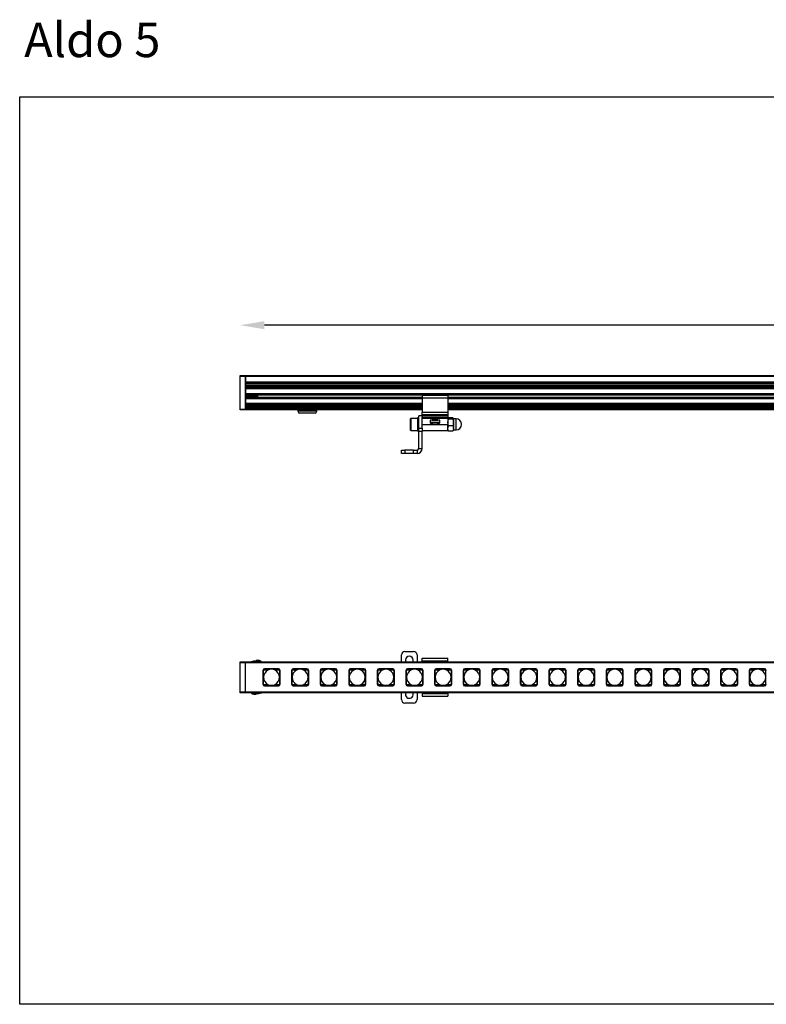
# Model space of a CAD drawing. Extents: x -960 to 2574, y -243 to 3524.
# Drawn here: x -960 to -527, y 2952 to 3524 of the extents above; entities that cross this region are included whole.
import ezdxf

# ---------------------------------------------------------------- set-up
doc = ezdxf.new("R2010")
doc.units = 0
doc.layers.get('0').update_dxf_attribs({"linetype": 'CONTINUOUS'})
doc.layers.get('DEFPOINTS').update_dxf_attribs({"linetype": 'CONTINUOUS'})
doc.layers.add('AM_VIS', color=7, linetype='CONTINUOUS', lineweight=50)
doc.styles.get("Standard").update_dxf_attribs({"font": 'univer.TTF'})
doc.dimstyles.new('chaiyuth1', dxfattribs={"dimscale": 7, "dimtxt": 1.5, "dimasz": 2, "dimexe": 1.25, "dimexo": 0.625, "dimtad": 1, "dimtih": 1, "dimtoh": 1, "dimdec": 0, "dimzin": 0, "dimdsep": 46, "dimlunit": 6, "dimtxsty": 'Standard', "dimcen": 2.5, "dimse1": 1, "dimse2": 1, "dimclrd": 5, "dimclre": 5, "dimclrt": 2, "dimadec": 0, "dimazin": 0, "dimtfac": 1, "dimtdec": 0, "dimtmove": 0, "dimatfit": 3, "dimfxl": 0, "dimtolj": 1, "dimtzin": 0, "dimarcsym": 0})

# ---------------------------------------------------------------- blocks, each defined once
blk = doc.blocks.new('*D216')
at = {"color": 5, "lineweight": -2, "transparency": 16777216}
blk.add_line((185.77, 3346.38), (-818.41, 3346.38), dxfattribs=at)
at = {"color": 5, "transparency": 16777216}
for points in [[(-818.41, 3348.71), (-818.41, 3344.04), (-832.41, 3346.38)], [(185.77, 3348.71), (185.77, 3344.04), (199.77, 3346.38)]]:
    blk.add_solid(points, dxfattribs=at)
at = {"layer": 'DEFPOINTS', "color": 0, "transparency": 16777216}
for p in [(-832.41, 3346.38), (-832.41, 3317.11), (199.77, 3317.11)]:
    blk.add_point(p, dxfattribs=at)
at = {"color": 2, "transparency": 16777216, "insert": (-316.32, 3363.22), "char_height": 10.5, "attachment_point": 2}
blk.add_mtext('\\A1;1,032', dxfattribs=at)

msp = doc.modelspace()

# ---------------------------------------------------------------- linework, layer by layer
at = {"color": 7, "linetype": 'Continuous', "lineweight": 25}
for p, q in [((-832.41, 3317.11), (-829.43, 3317.11)), ((-832.41, 3316.61), (-832.41, 3317.11)), ((-829.43, 3316.61), (-832.41, 3316.61)), ((-832.41, 3297.7), (-832.41, 3316.61)), ((-829.43, 3317.11), (-829.43, 3316.61)), ((-829.43, 3317.11), (196.79, 3317.11)), ((-829.43, 3297.7), (-829.43, 3316.61)), ((196.79, 3316.61), (-829.43, 3316.61)), ((-829.43, 3316.61), (-829.43, 3313.43)), ((-829.43, 3313.43), (196.79, 3313.43)), ((196.79, 3313.13), (-829.43, 3313.13)), ((196.79, 3312.63), (-829.43, 3312.63)), ((-829.43, 3312.63), (-829.43, 3311.59)), ((196.79, 3311.59), (-829.43, 3311.59)), ((196.79, 3311.33), (-829.43, 3311.33)), ((196.79, 3310.82), (-829.43, 3310.82)), ((196.79, 3310.3), (-829.43, 3310.3)), ((196.79, 3309.78), (-829.43, 3309.78)), ((196.79, 3309.52), (-829.43, 3309.52)), ((-829.43, 3309.52), (-829.43, 3306.73)), ((-829.43, 3306.73), (196.79, 3306.73)), ((196.79, 3306.45), (-829.43, 3306.45)), ((-829.43, 3305.93), (196.79, 3305.93)), ((196.79, 3305.91), (-829.43, 3305.91)), ((-829.43, 3304.52), (-726.89, 3304.52)), ((-829.43, 3303.71), (-829.43, 3300.91)), ((-829.33, 3304.52), (-829.33, 3305.91)), ((-829.13, 3304.99), (-829.13, 3305.91)), ((-829.13, 3304.52), (-829.13, 3304.99)), ((-828.94, 3304.52), (-828.94, 3305.91)), ((-828.83, 3304.52), (-828.83, 3305.91)), ((-828.63, 3304.99), (-828.63, 3305.91)), ((-828.63, 3304.52), (-828.63, 3304.99)), ((-828.44, 3304.52), (-828.44, 3305.91)), ((-828.33, 3304.52), (-828.33, 3305.91)), ((-828.14, 3304.99), (-828.14, 3305.91)), ((-828.14, 3304.52), (-828.14, 3304.99)), ((-827.94, 3304.52), (-827.94, 3305.91)), ((-827.83, 3304.52), (-827.83, 3305.91)), ((-827.64, 3304.99), (-827.64, 3305.91)), ((-827.64, 3304.52), (-827.64, 3304.99)), ((-827.44, 3304.52), (-827.44, 3305.91)), ((-827.34, 3304.52), (-827.34, 3305.91)), ((-827.14, 3304.99), (-827.14, 3305.91)), ((-827.14, 3304.52), (-827.14, 3304.99)), ((-826.95, 3304.52), (-826.95, 3305.91)), ((-826.84, 3304.52), (-826.84, 3305.91)), ((-826.64, 3304.99), (-826.64, 3305.91)), ((-826.64, 3304.52), (-826.64, 3304.99)), ((-826.45, 3304.52), (-826.45, 3305.91)), ((-826.34, 3304.52), (-826.34, 3305.91)), ((-826.15, 3304.99), (-826.15, 3305.91)), ((-826.15, 3304.52), (-826.15, 3304.99)), ((-825.95, 3304.52), (-825.95, 3305.91)), ((-825.84, 3304.52), (-825.84, 3305.91)), ((-825.65, 3304.99), (-825.65, 3305.91)), ((-825.65, 3304.52), (-825.65, 3304.99)), ((-825.45, 3304.52), (-825.45, 3305.91)), ((-825.35, 3304.52), (-825.35, 3305.91)), ((-825.15, 3304.99), (-825.15, 3305.91)), ((-825.15, 3304.52), (-825.15, 3304.99)), ((-824.96, 3304.52), (-824.96, 3305.91)), ((-824.85, 3304.52), (-824.85, 3305.91)), ((-824.65, 3304.99), (-824.65, 3305.91)), ((-824.65, 3304.52), (-824.65, 3304.99)), ((-824.46, 3304.52), (-824.46, 3305.91)), ((-824.35, 3304.52), (-824.35, 3305.91)), ((-824.16, 3304.99), (-824.16, 3305.91)), ((-824.16, 3304.52), (-824.16, 3304.99)), ((-823.96, 3304.52), (-823.96, 3305.91)), ((-823.85, 3304.52), (-823.85, 3305.91)), ((-823.66, 3304.99), (-823.66, 3305.91)), ((-823.66, 3304.52), (-823.66, 3304.99)), ((-823.46, 3304.52), (-823.46, 3305.91)), ((-823.36, 3304.52), (-823.36, 3305.91)), ((-823.16, 3304.99), (-823.16, 3305.91)), ((-823.16, 3304.52), (-823.16, 3304.99)), ((-822.96, 3304.52), (-822.96, 3305.91)), ((-822.86, 3304.52), (-822.86, 3305.91)), ((-822.66, 3304.99), (-822.66, 3305.91)), ((-822.66, 3304.52), (-822.66, 3304.99)), ((-822.47, 3304.52), (-822.47, 3305.91)), ((-822.36, 3304.52), (-822.36, 3305.91)), ((-822.16, 3304.99), (-822.16, 3305.91)), ((-822.16, 3304.52), (-822.16, 3305.91)), ((-822.16, 3304.52), (-822.16, 3304.99)), ((-726.89, 3305.91), (-726.89, 3305.83)), ((-726.89, 3305.83), (-711.96, 3305.83)), ((-726.89, 3305.71), (-726.89, 3305.83)), ((-726.89, 3305.71), (-711.96, 3305.71)), ((-726.89, 3305.71), (-726.89, 3304.22)), ((-726.89, 3304.22), (-711.96, 3304.22)), ((-726.89, 3304.22), (-726.89, 3295.83)), ((-711.96, 3305.91), (-711.96, 3305.83)), ((-711.96, 3305.83), (-711.96, 3305.71)), ((-711.96, 3305.71), (-711.96, 3304.22)), ((-711.96, 3304.52), (79.33, 3304.52)), ((-711.96, 3304.22), (-711.96, 3295.83)), ((-832.41, 3297.2), (-832.41, 3297.7)), ((-832.41, 3297.7), (-829.43, 3297.7)), ((-829.43, 3297.2), (-832.41, 3297.2)), ((-829.43, 3297.7), (-829.43, 3297.2)), ((-726.89, 3297.2), (-829.43, 3297.2)), ((-798.99, 3297.2), (-798.99, 3296.41)), ((-788.05, 3296.41), (-788.05, 3297.2)), ((79.33, 3297.2), (-711.96, 3297.2)), ((-795.62, 3295.41), (-798, 3295.41)), ((-789.04, 3295.41), (-795.62, 3295.41)), ((-733.66, 3285.51), (-733.66, 3292.08)), ((-729.68, 3292.28), (-733.46, 3292.28)), ((-728.88, 3292.58), (-729.68, 3292.58)), ((-729.68, 3292.58), (-729.68, 3285.01)), ((-726.89, 3293.77), (-728.88, 3293.77)), ((-728.88, 3286.59), (-728.88, 3293.77)), ((-726.89, 3295.83), (-711.96, 3295.83)), ((-726.89, 3294.44), (-726.89, 3295.83)), ((-711.96, 3294.44), (-726.89, 3294.44)), ((-726.89, 3293.97), (-726.89, 3294.44)), ((-711.96, 3293.97), (-726.89, 3293.97)), ((-726.89, 3293.97), (-726.89, 3293.27)), ((-726.89, 3293.27), (-711.96, 3293.27)), ((-726.89, 3292.78), (-726.89, 3293.27)), ((-711.96, 3292.78), (-726.89, 3292.78)), ((-726.89, 3292.34), (-726.89, 3292.78)), ((-726.89, 3286.59), (-726.89, 3292.28)), ((-722.22, 3291.23), (-722.22, 3289.84)), ((-718.4, 3291.23), (-722.22, 3291.23)), ((-720.64, 3292.73), (-720.92, 3292.53)), ((-720.92, 3292.53), (-720.92, 3292.42)), ((-717.94, 3292.53), (-720.92, 3292.53)), ((-720.92, 3292.42), (-720.64, 3292.23)), ((-717.94, 3292.42), (-720.92, 3292.42)), ((-720.64, 3292.23), (-720.92, 3292.03)), ((-720.92, 3292.03), (-720.92, 3291.33)), ((-717.94, 3292.03), (-720.92, 3292.03)), ((-720.71, 3292.78), (-720.64, 3292.73)), ((-718.22, 3292.73), (-720.64, 3292.73)), ((-718.22, 3292.23), (-720.64, 3292.23)), ((-716.64, 3291.23), (-718.4, 3291.23)), ((-718.22, 3292.73), (-718.14, 3292.78)), ((-717.94, 3292.53), (-718.22, 3292.73)), ((-718.22, 3292.23), (-717.94, 3292.42)), ((-717.94, 3292.03), (-718.22, 3292.23)), ((-717.94, 3292.42), (-717.94, 3292.53)), ((-717.94, 3291.33), (-717.94, 3292.03)), ((-716.64, 3289.84), (-716.64, 3291.23)), ((-711.96, 3295.83), (-711.96, 3294.44)), ((-711.96, 3294.44), (-711.96, 3293.97)), ((-711.96, 3293.97), (-711.96, 3293.27)), ((-711.96, 3293.27), (-711.96, 3292.78)), ((-711.96, 3292.78), (-711.96, 3292.28)), ((-711.92, 3292.36), (-711.96, 3292.28)), ((-711.96, 3292.28), (-711.96, 3288.79)), ((-709.09, 3292.63), (-711.65, 3292.63)), ((-709.09, 3291.77), (-711.65, 3291.77)), ((-708.92, 3291.88), (-709.09, 3292.63)), ((-709.09, 3291.77), (-708.78, 3289.85)), ((-708.78, 3292.28), (-708.83, 3292.36)), ((-708.78, 3289.85), (-708.78, 3292.2)), ((-707.24, 3292.03), (-708.66, 3292.03)), ((-728.88, 3286.59), (-726.89, 3286.59)), ((-728.88, 3284.67), (-728.88, 3286.59)), ((-726.89, 3288.79), (-711.96, 3288.79)), ((-726.89, 3286.59), (-726.89, 3284.67)), ((-720.16, 3288.9), (-720.16, 3288.95)), ((-719.88, 3289.03), (-719.88, 3288.9)), ((-719.7, 3289.02), (-719.7, 3288.9)), ((-718.97, 3288.93), (-718.97, 3288.9)), ((-718.7, 3288.9), (-718.7, 3289.01)), ((-711.65, 3287.94), (-711.96, 3289.85)), ((-711.96, 3286.45), (-711.96, 3288.79)), ((-711.96, 3285.31), (-711.96, 3288.79)), ((-711.65, 3284.96), (-711.96, 3286.45)), ((-711.96, 3285.31), (-711.96, 3286.45)), ((-709.09, 3287.94), (-711.65, 3287.94)), ((-709.09, 3287.94), (-708.78, 3286.45)), ((-708.78, 3286.45), (-708.78, 3289.85)), ((-708.66, 3285.56), (-707.24, 3285.56)), ((-733.46, 3285.31), (-729.68, 3285.31)), ((-729.68, 3285.01), (-728.88, 3285.01)), ((-726.89, 3284.67), (-728.88, 3284.67)), ((-728.88, 3274.86), (-728.88, 3284.67)), ((-726.89, 3285.31), (-711.96, 3285.31)), ((-726.89, 3274.86), (-726.89, 3284.67)), ((-709.09, 3284.96), (-711.65, 3284.96)), ((-708.83, 3285.23), (-708.78, 3285.31)), ((-728.88, 3274.86), (-726.89, 3274.86)), ((-738.84, 3271.87), (-738.84, 3273.86)), ((-738.84, 3273.86), (-736.85, 3273.86)), ((-736.85, 3271.87), (-738.84, 3271.87)), ((-736.85, 3273.86), (-736.85, 3271.87)), ((-731.87, 3273.86), (-736.85, 3273.86)), ((-731.87, 3271.87), (-736.85, 3271.87)), ((-731.87, 3271.87), (-731.87, 3273.86)), ((-731.87, 3273.86), (-729.88, 3273.86)), ((-729.88, 3271.87), (-731.87, 3271.87)), ((-729.88, 3273.86), (-729.88, 3271.87)), ((-738.84, 3151.02), (-738.84, 3155)), ((-736.85, 3156.99), (-731.87, 3156.99)), ((-729.88, 3155), (-729.88, 3151.02)), ((-832.41, 3150.52), (-832.41, 3151.02)), ((-832.41, 3151.02), (-829.43, 3151.02)), ((-829.43, 3150.52), (-832.41, 3150.52)), ((-832.41, 3133.6), (-832.41, 3150.52)), ((-829.43, 3151.02), (-829.43, 3150.52)), ((-829.43, 3151.02), (196.79, 3151.02)), ((-829.43, 3133.6), (-829.43, 3150.52)), ((196.79, 3150.52), (-829.43, 3150.52)), ((-823.25, 3151.57), (-822.96, 3151.85)), ((-823.1, 3151.57), (-823.1, 3151.51)), ((-822.82, 3151.85), (-822.81, 3151.91)), ((-820.74, 3151.62), (-820.75, 3151.57)), ((-820.62, 3151.53), (-820.42, 3151.18)), ((-820.57, 3151.17), (-820.56, 3151.22)), ((-736.6, 3152.01), (-736.6, 3151.02)), ((-732.12, 3151.02), (-732.12, 3152.01)), ((-726.89, 3153.06), (-711.96, 3153.06)), ((-726.89, 3151.56), (-726.89, 3153.06)), ((-726.89, 3151.56), (-711.96, 3151.56)), ((-726.89, 3151.02), (-726.89, 3151.56)), ((-711.96, 3151.56), (-711.96, 3153.06)), ((-711.96, 3151.02), (-711.96, 3151.56)), ((-819.27, 3146.04), (-819.27, 3138.08)), ((-819.07, 3145.69), (-819.07, 3138.43)), ((-816.38, 3146.19), (-818.57, 3146.19)), ((-810.31, 3147.04), (-818.27, 3147.04)), ((-810.01, 3146.19), (-812.2, 3146.19)), ((-809.51, 3138.43), (-809.51, 3145.69)), ((-809.31, 3138.08), (-809.31, 3146.04)), ((-802.67, 3146.04), (-802.67, 3138.08)), ((-802.47, 3145.69), (-802.47, 3138.43)), ((-799.78, 3146.19), (-801.98, 3146.19)), ((-793.72, 3147.04), (-801.68, 3147.04)), ((-793.42, 3146.19), (-795.61, 3146.19)), ((-792.92, 3138.43), (-792.92, 3145.69)), ((-792.72, 3138.08), (-792.72, 3146.04)), ((-786.08, 3146.04), (-786.08, 3138.08)), ((-785.88, 3145.69), (-785.88, 3138.43)), ((-783.19, 3146.19), (-785.38, 3146.19)), ((-777.12, 3147.04), (-785.09, 3147.04)), ((-776.82, 3146.19), (-779.02, 3146.19)), ((-776.33, 3138.43), (-776.33, 3145.69)), ((-776.13, 3138.08), (-776.13, 3146.04)), ((-769.49, 3146.04), (-769.49, 3138.08)), ((-769.29, 3145.69), (-769.29, 3138.43)), ((-766.6, 3146.19), (-768.79, 3146.19)), ((-760.53, 3147.04), (-768.49, 3147.04)), ((-760.23, 3146.19), (-762.42, 3146.19)), ((-759.73, 3138.43), (-759.73, 3145.69)), ((-759.54, 3138.08), (-759.54, 3146.04)), ((-752.9, 3146.04), (-752.9, 3138.08)), ((-752.7, 3145.69), (-752.7, 3138.43)), ((-750.01, 3146.19), (-752.2, 3146.19)), ((-743.94, 3147.04), (-751.9, 3147.04)), ((-743.64, 3146.19), (-745.83, 3146.19)), ((-743.14, 3138.43), (-743.14, 3145.69)), ((-742.94, 3138.08), (-742.94, 3146.04)), ((-736.3, 3146.04), (-736.3, 3138.08)), ((-736.11, 3145.69), (-736.11, 3138.43)), ((-733.42, 3146.19), (-735.61, 3146.19)), ((-727.35, 3147.04), (-735.31, 3147.04)), ((-727.05, 3146.19), (-729.24, 3146.19)), ((-726.55, 3138.43), (-726.55, 3145.69)), ((-726.35, 3138.08), (-726.35, 3146.04)), ((-719.71, 3146.04), (-719.71, 3138.08)), ((-719.51, 3145.69), (-719.51, 3138.43)), ((-716.82, 3146.19), (-719.02, 3146.19)), ((-710.75, 3147.04), (-718.72, 3147.04)), ((-710.46, 3146.19), (-712.65, 3146.19)), ((-709.96, 3138.43), (-709.96, 3145.69)), ((-709.76, 3138.08), (-709.76, 3146.04)), ((-703.12, 3146.04), (-703.12, 3138.08)), ((-702.92, 3145.69), (-702.92, 3138.43)), ((-700.23, 3146.19), (-702.42, 3146.19)), ((-694.16, 3147.04), (-702.12, 3147.04)), ((-693.86, 3146.19), (-696.06, 3146.19)), ((-693.37, 3138.43), (-693.37, 3145.69)), ((-693.17, 3138.08), (-693.17, 3146.04)), ((-686.53, 3146.04), (-686.53, 3138.08)), ((-686.33, 3145.69), (-686.33, 3138.43)), ((-683.64, 3146.19), (-685.83, 3146.19)), ((-677.57, 3147.04), (-685.53, 3147.04)), ((-677.27, 3146.19), (-679.46, 3146.19)), ((-676.77, 3138.43), (-676.77, 3145.69)), ((-676.57, 3138.08), (-676.57, 3146.04)), ((-669.94, 3146.04), (-669.94, 3138.08)), ((-669.74, 3145.69), (-669.74, 3138.43)), ((-667.05, 3146.19), (-669.24, 3146.19)), ((-660.98, 3147.04), (-668.94, 3147.04)), ((-660.68, 3146.19), (-662.87, 3146.19)), ((-660.18, 3138.43), (-660.18, 3145.69)), ((-659.98, 3138.08), (-659.98, 3146.04)), ((-653.34, 3146.04), (-653.34, 3138.08)), ((-653.14, 3145.69), (-653.14, 3138.43)), ((-650.45, 3146.19), (-652.65, 3146.19)), ((-644.39, 3147.04), (-652.35, 3147.04)), ((-644.09, 3146.19), (-646.28, 3146.19)), ((-643.59, 3138.43), (-643.59, 3145.69)), ((-643.39, 3138.08), (-643.39, 3146.04)), ((-636.75, 3146.04), (-636.75, 3138.08)), ((-636.55, 3145.69), (-636.55, 3138.43)), ((-633.86, 3146.19), (-636.05, 3146.19)), ((-627.79, 3147.04), (-635.76, 3147.04)), ((-627.49, 3146.19), (-629.69, 3146.19)), ((-627, 3138.43), (-627, 3145.69)), ((-626.8, 3138.08), (-626.8, 3146.04)), ((-620.16, 3146.04), (-620.16, 3138.08)), ((-619.96, 3145.69), (-619.96, 3138.43)), ((-617.27, 3146.19), (-619.46, 3146.19)), ((-611.2, 3147.04), (-619.16, 3147.04)), ((-610.9, 3146.19), (-613.09, 3146.19)), ((-610.41, 3138.43), (-610.41, 3145.69)), ((-610.21, 3138.08), (-610.21, 3146.04)), ((-603.57, 3146.04), (-603.57, 3138.08)), ((-603.37, 3145.69), (-603.37, 3138.43)), ((-600.68, 3146.19), (-602.87, 3146.19)), ((-594.61, 3147.04), (-602.57, 3147.04)), ((-594.31, 3146.19), (-596.5, 3146.19)), ((-593.81, 3138.43), (-593.81, 3145.69)), ((-593.61, 3138.08), (-593.61, 3146.04)), ((-586.97, 3146.04), (-586.97, 3138.08)), ((-586.78, 3145.69), (-586.78, 3138.43)), ((-584.09, 3146.19), (-586.28, 3146.19)), ((-578.02, 3147.04), (-585.98, 3147.04)), ((-577.72, 3146.19), (-579.91, 3146.19)), ((-577.22, 3138.43), (-577.22, 3145.69)), ((-577.02, 3138.08), (-577.02, 3146.04)), ((-570.38, 3146.04), (-570.38, 3138.08)), ((-570.18, 3145.69), (-570.18, 3138.43)), ((-567.49, 3146.19), (-569.69, 3146.19)), ((-561.42, 3147.04), (-569.39, 3147.04)), ((-561.13, 3146.19), (-563.32, 3146.19)), ((-560.63, 3138.43), (-560.63, 3145.69)), ((-560.43, 3138.08), (-560.43, 3146.04)), ((-553.79, 3146.04), (-553.79, 3138.08)), ((-553.59, 3145.69), (-553.59, 3138.43)), ((-550.9, 3146.19), (-553.09, 3146.19)), ((-544.83, 3147.04), (-552.8, 3147.04)), ((-544.53, 3146.19), (-546.73, 3146.19)), ((-544.04, 3138.43), (-544.04, 3145.69)), ((-543.84, 3138.08), (-543.84, 3146.04)), ((-537.2, 3146.04), (-537.2, 3138.08)), ((-537, 3145.69), (-537, 3138.43)), ((-534.31, 3146.19), (-536.5, 3146.19)), ((-528.24, 3147.04), (-536.2, 3147.04)), ((-527.94, 3146.19), (-530.13, 3146.19)), ((-527.44, 3138.43), (-527.44, 3145.69)), ((-818.57, 3137.93), (-816.38, 3137.93)), ((-818.27, 3137.08), (-810.31, 3137.08)), ((-812.2, 3137.93), (-810.01, 3137.93)), ((-801.98, 3137.93), (-799.78, 3137.93)), ((-801.68, 3137.08), (-793.72, 3137.08)), ((-795.61, 3137.93), (-793.42, 3137.93)), ((-785.38, 3137.93), (-783.19, 3137.93)), ((-785.09, 3137.08), (-777.12, 3137.08)), ((-779.02, 3137.93), (-776.82, 3137.93)), ((-768.79, 3137.93), (-766.6, 3137.93)), ((-768.49, 3137.08), (-760.53, 3137.08)), ((-762.42, 3137.93), (-760.23, 3137.93)), ((-752.2, 3137.93), (-750.01, 3137.93)), ((-751.9, 3137.08), (-743.94, 3137.08)), ((-745.83, 3137.93), (-743.64, 3137.93)), ((-735.61, 3137.93), (-733.42, 3137.93)), ((-735.31, 3137.08), (-727.35, 3137.08)), ((-729.24, 3137.93), (-727.05, 3137.93)), ((-719.02, 3137.93), (-716.82, 3137.93)), ((-718.72, 3137.08), (-710.75, 3137.08)), ((-712.65, 3137.93), (-710.46, 3137.93)), ((-702.42, 3137.93), (-700.23, 3137.93)), ((-702.12, 3137.08), (-694.16, 3137.08)), ((-696.06, 3137.93), (-693.86, 3137.93)), ((-685.83, 3137.93), (-683.64, 3137.93)), ((-685.53, 3137.08), (-677.57, 3137.08)), ((-679.46, 3137.93), (-677.27, 3137.93)), ((-669.24, 3137.93), (-667.05, 3137.93)), ((-668.94, 3137.08), (-660.98, 3137.08)), ((-662.87, 3137.93), (-660.68, 3137.93)), ((-652.65, 3137.93), (-650.45, 3137.93)), ((-652.35, 3137.08), (-644.39, 3137.08)), ((-646.28, 3137.93), (-644.09, 3137.93)), ((-636.05, 3137.93), (-633.86, 3137.93)), ((-635.76, 3137.08), (-627.79, 3137.08)), ((-629.69, 3137.93), (-627.49, 3137.93)), ((-619.46, 3137.93), (-617.27, 3137.93)), ((-619.16, 3137.08), (-611.2, 3137.08)), ((-613.09, 3137.93), (-610.9, 3137.93)), ((-602.87, 3137.93), (-600.68, 3137.93)), ((-602.57, 3137.08), (-594.61, 3137.08)), ((-596.5, 3137.93), (-594.31, 3137.93)), ((-586.28, 3137.93), (-584.09, 3137.93)), ((-585.98, 3137.08), (-578.02, 3137.08)), ((-579.91, 3137.93), (-577.72, 3137.93)), ((-569.69, 3137.93), (-567.49, 3137.93)), ((-569.39, 3137.08), (-561.42, 3137.08)), ((-563.32, 3137.93), (-561.13, 3137.93)), ((-553.09, 3137.93), (-550.9, 3137.93)), ((-552.8, 3137.08), (-544.83, 3137.08)), ((-546.73, 3137.93), (-544.53, 3137.93)), ((-536.5, 3137.93), (-534.31, 3137.93)), ((-536.2, 3137.08), (-528.24, 3137.08)), ((-530.13, 3137.93), (-527.94, 3137.93)), ((-832.41, 3133.6), (-829.43, 3133.6)), ((-832.41, 3133.1), (-832.41, 3133.6)), ((-829.43, 3133.1), (-832.41, 3133.1)), ((-829.43, 3133.6), (-829.43, 3133.1)), ((-829.43, 3133.6), (196.79, 3133.6)), ((196.79, 3133.1), (-829.43, 3133.1)), ((-825.61, 3132.59), (-825.81, 3132.94)), ((-825.65, 3132.95), (-825.67, 3132.89)), ((-825.48, 3132.49), (-825.47, 3132.55)), ((-823.41, 3132.27), (-823.41, 3132.21)), ((-822.98, 3132.55), (-823.27, 3132.27)), ((-823.13, 3132.54), (-823.13, 3132.6)), ((-738.84, 3129.12), (-738.84, 3133.1)), ((-729.88, 3133.1), (-729.88, 3129.12)), ((-726.89, 3133.1), (-726.89, 3132.55)), ((-726.89, 3132.55), (-711.96, 3132.55)), ((-726.89, 3132.55), (-726.89, 3131.06)), ((-711.96, 3133.1), (-711.96, 3132.55)), ((-711.96, 3132.55), (-711.96, 3131.06)), ((-731.87, 3127.13), (-736.85, 3127.13)), ((-726.89, 3131.06), (-711.96, 3131.06))]:
    msp.add_line(p, q, dxfattribs=at)
at = {"color": 8, "linetype": 'Continuous', "lineweight": 25}
for p, q in [((-726.89, 3304.5), (-829.43, 3304.5)), ((-829.43, 3303.99), (-726.89, 3303.99)), ((-726.89, 3303.71), (-829.43, 3303.71)), ((79.33, 3304.5), (-711.96, 3304.5)), ((-711.96, 3303.99), (79.33, 3303.99)), ((79.33, 3303.71), (-711.96, 3303.71)), ((-726.89, 3300.91), (-829.43, 3300.91)), ((-726.89, 3300.65), (-829.43, 3300.65)), ((-726.89, 3300.13), (-829.43, 3300.13)), ((-726.89, 3299.62), (-829.43, 3299.62)), ((-726.89, 3299.1), (-829.43, 3299.1)), ((-726.89, 3298.58), (-829.43, 3298.58)), ((-726.89, 3298.09), (-829.43, 3298.09)), ((79.33, 3300.91), (-711.96, 3300.91)), ((79.33, 3300.65), (-711.96, 3300.65)), ((79.33, 3300.13), (-711.96, 3300.13)), ((79.33, 3299.62), (-711.96, 3299.62)), ((79.33, 3299.1), (-711.96, 3299.1)), ((79.33, 3298.58), (-711.96, 3298.58)), ((79.33, 3298.09), (-711.96, 3298.09)), ((-796.09, 3296.41), (-798.99, 3296.41)), ((-788.05, 3296.41), (-796.09, 3296.41)), ((-733.46, 3292.28), (-733.46, 3285.31)), ((-720.71, 3292.28), (-726.89, 3292.28)), ((-720.92, 3291.33), (-718.88, 3291.33)), ((-718.88, 3291.33), (-717.94, 3291.33)), ((-711.96, 3292.28), (-718.14, 3292.28)), ((-708.66, 3292.03), (-708.66, 3285.56)), ((-707.24, 3291.95), (-707.24, 3292.03)), ((-707.24, 3285.56), (-707.24, 3291.95)), ((-718.4, 3289.84), (-722.22, 3289.84)), ((-718.44, 3289.62), (-722.09, 3289.62)), ((-716.77, 3289.62), (-718.44, 3289.62)), ((-716.64, 3289.84), (-718.4, 3289.84))]:
    msp.add_line(p, q, dxfattribs=at)
at = {"color": 1}
msp.add_lwpolyline([(-960.36, 3478.97), (756.31, 3478.97), (756.31, 2952.28), (-960.36, 2952.28)], close=True, dxfattribs=at)
at = {"color": 7, "linetype": 'Continuous', "lineweight": 25, "flags": 128}
for points in [[(-711.96, 3289.85), (-711.96, 3289.99), (-711.65, 3291.77)], [(-711.96, 3286.45), (-711.96, 3286.56), (-711.65, 3287.94)], [(-708.78, 3289.85), (-708.78, 3289.72), (-709.09, 3287.94)], [(-708.78, 3286.45), (-708.78, 3286.34), (-709.09, 3284.96)], [(-711.65, 3284.96), (-711.78, 3285.06), (-711.96, 3285.39)], [(-823.1, 3151.57), (-823.17, 3151.56), (-823.2, 3151.55), (-823.22, 3151.55), (-823.24, 3151.55), (-823.25, 3151.55), (-823.25, 3151.56), (-823.25, 3151.57)], [(-822.82, 3151.85), (-823.01, 3151.66), (-823.1, 3151.57)], [(-820.56, 3151.22), (-820.62, 3151.34), (-820.75, 3151.57)], [(-820.42, 3151.18), (-820.41, 3151.16), (-820.42, 3151.16), (-820.43, 3151.16), (-820.44, 3151.17), (-820.46, 3151.17), (-820.5, 3151.19), (-820.56, 3151.22)], [(-825.81, 3132.94), (-825.81, 3132.95), (-825.81, 3132.95), (-825.81, 3132.95), (-825.81, 3132.96), (-825.8, 3132.96), (-825.8, 3132.95), (-825.79, 3132.95), (-825.78, 3132.95), (-825.77, 3132.95), (-825.77, 3132.94), (-825.75, 3132.94), (-825.73, 3132.92), (-825.7, 3132.91), (-825.67, 3132.89)], [(-825.67, 3132.89), (-825.6, 3132.78), (-825.47, 3132.55)], [(-823.41, 3132.27), (-823.22, 3132.45), (-823.13, 3132.54)], [(-823.13, 3132.54), (-823.09, 3132.55), (-823.06, 3132.56), (-823.04, 3132.56), (-823.03, 3132.57), (-823.02, 3132.57), (-823.01, 3132.57), (-823, 3132.57), (-822.99, 3132.57), (-822.98, 3132.57), (-822.98, 3132.57), (-822.97, 3132.56), (-822.97, 3132.56), (-822.98, 3132.55), (-822.98, 3132.55)], [(-736.37, 3133.1), (-736.43, 3132.96), (-736.6, 3132.11)]]:
    msp.add_lwpolyline(points, dxfattribs=at)
at = {"color": 7, "linetype": 'Continuous', "lineweight": 25}
for centre, radius, start, end in [((-798, 3296.41), 0.995, 180, 270), ((-789.04, 3296.41), 0.995, 270, 0), ((-733.46, 3292.08), 0.199, 90, 180), ((-721.02, 3291.33), 0.0995, 270, 0), ((-717.84, 3291.33), 0.0995, 180, 270), ((-711.33, 3292.07), 0.645, 119.7639, 168.1723), ((-711.37, 3292.3), 0.602, 189.9549, 242.1088), ((-709.35, 3292.11), 0.582, 9.0084, 63.0554), ((-709.43, 3292.35), 0.668, 300.6543, 347.282), ((-708.66, 3292.15), 0.119, 180, 270), ((-707.24, 3288.79), 3.23, 270, 90), ((-733.46, 3285.51), 0.199, 180, 270), ((-721.95, 3289.84), 0.269, 180, 237.664), ((-719.43, 3293.82), 4.98, 237.664, 258.4765), ((-720.64, 3289.77), 0.753, 259.5653, 280.4347), ((-719.56, 3293.18), 4.32, 253.6995, 262.0491), ((-719.29, 3293.18), 4.32, 253.6995, 262.0491), ((-719.62, 3294.36), 5.34, 266.086, 273.914), ((-719.55, 3289.24), 0.483, 206.0359, 225.4507), ((-719.19, 3291.98), 3.13, 257.2025, 260.6241), ((-720.04, 3289.24), 0.483, 314.5493, 333.9641), ((-719.24, 3294.39), 5.37, 267.9935, 269.1605), ((-718.82, 3289.24), 0.483, 206.0359, 225.4507), ((-719.67, 3292.03), 3.17, 279.408, 289.1118), ((-719.57, 3293.16), 4.31, 277.9438, 281.0593), ((-719.22, 3292.03), 3.17, 279.408, 289.1118), ((-719.3, 3293.17), 4.31, 277.9443, 281.5246), ((-718.41, 3291.11), 2.09, 263.7479, 276.2521), ((-719.43, 3293.82), 4.98, 281.5235, 302.336), ((-716.91, 3289.84), 0.269, 302.336, 0), ((-708.66, 3285.44), 0.119, 90, 180), ((-729.88, 3274.86), 2.99, 270, 0), ((-729.88, 3274.86), 0.995, 270, 0), ((-736.85, 3155), 1.99, 90, 180), ((-734.36, 3152.01), 2.24, 0, 180), ((-731.87, 3155), 1.99, 0, 90), ((-823.11, 3142.06), 9.46, 71.3283, 108.6717), ((-823.39, 3151.71), 0.199, 271.6174, 314.6593), ((-823.11, 3142.06), 9.51, 74.4092, 89.9211), ((-822.82, 3151.71), 0.199, 88.2592, 134.6593), ((-822.89, 3151.75), 0.126, 54.604, 124.6813), ((-823.11, 3142.06), 9.8, 76.0711, 88.2592), ((-823.11, 3142.06), 9.85, 76.0711, 88.2592), ((-820.71, 3151.45), 0.126, 39.649, 109.7264), ((-820.79, 3151.43), 0.199, 29.671, 76.0711), ((-822.38, 3144.55), 6.86, 73.2552, 74.661), ((-820.24, 3151.28), 0.199, 209.671, 252.7129), ((-818.27, 3146.04), 0.995, 90, 180), ((-818.57, 3145.69), 0.498, 90, 180), ((-814.29, 3142.06), 4.63, 116.8143, 243.1857), ((-814.29, 3142.06), 4.63, 63.1857, 116.8143), ((-814.29, 3142.06), 4.63, 296.8143, 63.1857), ((-810.31, 3146.04), 0.995, 0, 90), ((-810.01, 3145.69), 0.498, 0, 90), ((-801.68, 3146.04), 0.995, 90, 180), ((-801.98, 3145.69), 0.498, 90, 180), ((-797.7, 3142.06), 4.63, 116.8143, 243.1857), ((-797.7, 3142.06), 4.63, 63.1857, 116.8143), ((-797.7, 3142.06), 4.63, 296.8143, 63.1857), ((-793.72, 3146.04), 0.995, 0, 90), ((-793.42, 3145.69), 0.498, 0, 90), ((-785.09, 3146.04), 0.995, 90, 180), ((-785.38, 3145.69), 0.498, 90, 180), ((-781.1, 3142.06), 4.63, 116.8143, 243.1857), ((-781.1, 3142.06), 4.63, 63.1857, 116.8143), ((-781.1, 3142.06), 4.63, 296.8143, 63.1857), ((-777.12, 3146.04), 0.995, 0, 90), ((-776.82, 3145.69), 0.498, 0, 90), ((-768.49, 3146.04), 0.995, 90, 180), ((-768.79, 3145.69), 0.498, 90, 180), ((-764.51, 3142.06), 4.63, 116.8143, 243.1857), ((-764.51, 3142.06), 4.63, 63.1857, 116.8143), ((-764.51, 3142.06), 4.63, 296.8143, 63.1857), ((-760.53, 3146.04), 0.995, 0, 90), ((-760.23, 3145.69), 0.498, 0, 90), ((-751.9, 3146.04), 0.995, 90, 180), ((-752.2, 3145.69), 0.498, 90, 180), ((-747.92, 3142.06), 4.63, 116.8143, 243.1857), ((-747.92, 3142.06), 4.63, 63.1857, 116.8143), ((-747.92, 3142.06), 4.63, 296.8143, 63.1857), ((-743.94, 3146.04), 0.995, 0, 90), ((-743.64, 3145.69), 0.498, 0, 90), ((-735.31, 3146.04), 0.995, 90, 180), ((-735.61, 3145.69), 0.498, 90, 180), ((-731.33, 3142.06), 4.63, 116.8143, 243.1857), ((-731.33, 3142.06), 4.63, 63.1857, 116.8143), ((-731.33, 3142.06), 4.63, 296.8143, 63.1857), ((-727.35, 3146.04), 0.995, 0, 90), ((-727.05, 3145.69), 0.498, 0, 90), ((-718.72, 3146.04), 0.995, 90, 180), ((-719.02, 3145.69), 0.498, 90, 180), ((-714.74, 3142.06), 4.63, 116.8143, 243.1857), ((-714.74, 3142.06), 4.63, 63.1857, 116.8143), ((-714.74, 3142.06), 4.63, 296.8143, 63.1857), ((-710.75, 3146.04), 0.995, 0, 90), ((-710.46, 3145.69), 0.498, 0, 90), ((-702.12, 3146.04), 0.995, 90, 180), ((-702.42, 3145.69), 0.498, 90, 180), ((-698.14, 3142.06), 4.63, 116.8143, 243.1857), ((-698.14, 3142.06), 4.63, 63.1857, 116.8143), ((-698.14, 3142.06), 4.63, 296.8143, 63.1857), ((-694.16, 3146.04), 0.995, 0, 90), ((-693.86, 3145.69), 0.498, 0, 90), ((-685.53, 3146.04), 0.995, 90, 180), ((-685.83, 3145.69), 0.498, 90, 180), ((-681.55, 3142.06), 4.63, 116.8143, 243.1857), ((-681.55, 3142.06), 4.63, 63.1857, 116.8143), ((-681.55, 3142.06), 4.63, 296.8143, 63.1857), ((-677.57, 3146.04), 0.995, 0, 90), ((-677.27, 3145.69), 0.498, 0, 90), ((-668.94, 3146.04), 0.995, 90, 180), ((-669.24, 3145.69), 0.498, 90, 180), ((-664.96, 3142.06), 4.63, 116.8143, 243.1857), ((-664.96, 3142.06), 4.63, 63.1857, 116.8143), ((-664.96, 3142.06), 4.63, 296.8143, 63.1857), ((-660.98, 3146.04), 0.995, 0, 90), ((-660.68, 3145.69), 0.498, 0, 90), ((-652.35, 3146.04), 0.995, 90, 180), ((-652.65, 3145.69), 0.498, 90, 180), ((-648.37, 3142.06), 4.63, 116.8143, 243.1857), ((-648.37, 3142.06), 4.63, 63.1857, 116.8143), ((-648.37, 3142.06), 4.63, 296.8143, 63.1857), ((-644.39, 3146.04), 0.995, 0, 90), ((-644.09, 3145.69), 0.498, 0, 90), ((-635.76, 3146.04), 0.995, 90, 180), ((-636.05, 3145.69), 0.498, 90, 180), ((-631.77, 3142.06), 4.63, 116.8143, 243.1857), ((-631.77, 3142.06), 4.63, 63.1857, 116.8143), ((-631.77, 3142.06), 4.63, 296.8143, 63.1857), ((-627.79, 3146.04), 0.995, 0, 90), ((-627.49, 3145.69), 0.498, 0, 90), ((-619.16, 3146.04), 0.995, 90, 180), ((-619.46, 3145.69), 0.498, 90, 180), ((-615.18, 3142.06), 4.63, 116.8143, 243.1857), ((-615.18, 3142.06), 4.63, 63.1857, 116.8143), ((-615.18, 3142.06), 4.63, 296.8143, 63.1857), ((-611.2, 3146.04), 0.995, 0, 90), ((-610.9, 3145.69), 0.498, 0, 90), ((-602.57, 3146.04), 0.995, 90, 180), ((-602.87, 3145.69), 0.498, 90, 180), ((-598.59, 3142.06), 4.63, 116.8143, 243.1857), ((-598.59, 3142.06), 4.63, 63.1857, 116.8143), ((-598.59, 3142.06), 4.63, 296.8143, 63.1857), ((-594.61, 3146.04), 0.995, 0, 90), ((-594.31, 3145.69), 0.498, 0, 90), ((-585.98, 3146.04), 0.995, 90, 180), ((-586.28, 3145.69), 0.498, 90, 180), ((-582, 3142.06), 4.63, 116.8143, 243.1857), ((-582, 3142.06), 4.63, 63.1857, 116.8143), ((-582, 3142.06), 4.63, 296.8143, 63.1857), ((-578.02, 3146.04), 0.995, 0, 90), ((-577.72, 3145.69), 0.498, 0, 90), ((-569.39, 3146.04), 0.995, 90, 180), ((-569.69, 3145.69), 0.498, 90, 180), ((-565.41, 3142.06), 4.63, 116.8143, 243.1857), ((-565.41, 3142.06), 4.63, 63.1857, 116.8143), ((-565.41, 3142.06), 4.63, 296.8143, 63.1857), ((-561.42, 3146.04), 0.995, 0, 90), ((-561.13, 3145.69), 0.498, 0, 90), ((-552.8, 3146.04), 0.995, 90, 180), ((-553.09, 3145.69), 0.498, 90, 180), ((-548.81, 3142.06), 4.63, 116.8143, 243.1857), ((-548.81, 3142.06), 4.63, 63.1857, 116.8143), ((-548.81, 3142.06), 4.63, 296.8143, 63.1857), ((-544.83, 3146.04), 0.995, 0, 90), ((-544.53, 3145.69), 0.498, 0, 90), ((-536.2, 3146.04), 0.995, 90, 180), ((-536.5, 3145.69), 0.498, 90, 180), ((-532.22, 3142.06), 4.63, 116.8143, 243.1857), ((-532.22, 3142.06), 4.63, 63.1857, 116.8143), ((-532.22, 3142.06), 4.63, 296.8143, 63.1857), ((-528.24, 3146.04), 0.995, 0, 90), ((-527.94, 3145.69), 0.498, 0, 90), ((-818.27, 3138.08), 0.995, 180, 270), ((-818.57, 3138.43), 0.498, 180, 270), ((-814.29, 3142.06), 4.63, 243.1857, 296.8143), ((-810.31, 3138.08), 0.995, 270, 0), ((-810.01, 3138.43), 0.498, 270, 0), ((-801.68, 3138.08), 0.995, 180, 270), ((-801.98, 3138.43), 0.498, 180, 270), ((-797.7, 3142.06), 4.63, 243.1857, 296.8143), ((-793.72, 3138.08), 0.995, 270, 0), ((-793.42, 3138.43), 0.498, 270, 0), ((-785.09, 3138.08), 0.995, 180, 270), ((-785.38, 3138.43), 0.498, 180, 270), ((-781.1, 3142.06), 4.63, 243.1857, 296.8143), ((-777.12, 3138.08), 0.995, 270, 0), ((-776.82, 3138.43), 0.498, 270, 0), ((-768.49, 3138.08), 0.995, 180, 270), ((-768.79, 3138.43), 0.498, 180, 270), ((-764.51, 3142.06), 4.63, 243.1857, 296.8143), ((-760.53, 3138.08), 0.995, 270, 0), ((-760.23, 3138.43), 0.498, 270, 0), ((-751.9, 3138.08), 0.995, 180, 270), ((-752.2, 3138.43), 0.498, 180, 270), ((-747.92, 3142.06), 4.63, 243.1857, 296.8143), ((-743.94, 3138.08), 0.995, 270, 0), ((-743.64, 3138.43), 0.498, 270, 0), ((-735.31, 3138.08), 0.995, 180, 270), ((-735.61, 3138.43), 0.498, 180, 270), ((-731.33, 3142.06), 4.63, 243.1857, 296.8143), ((-727.35, 3138.08), 0.995, 270, 0), ((-727.05, 3138.43), 0.498, 270, 0), ((-718.72, 3138.08), 0.995, 180, 270), ((-719.02, 3138.43), 0.498, 180, 270), ((-714.74, 3142.06), 4.63, 243.1857, 296.8143), ((-710.75, 3138.08), 0.995, 270, 0), ((-710.46, 3138.43), 0.498, 270, 0), ((-702.12, 3138.08), 0.995, 180, 270), ((-702.42, 3138.43), 0.498, 180, 270), ((-698.14, 3142.06), 4.63, 243.1857, 296.8143), ((-694.16, 3138.08), 0.995, 270, 0), ((-693.86, 3138.43), 0.498, 270, 0), ((-685.53, 3138.08), 0.995, 180, 270), ((-685.83, 3138.43), 0.498, 180, 270), ((-681.55, 3142.06), 4.63, 243.1857, 296.8143), ((-677.57, 3138.08), 0.995, 270, 0), ((-677.27, 3138.43), 0.498, 270, 0), ((-668.94, 3138.08), 0.995, 180, 270), ((-669.24, 3138.43), 0.498, 180, 270), ((-664.96, 3142.06), 4.63, 243.1857, 296.8143), ((-660.98, 3138.08), 0.995, 270, 0), ((-660.68, 3138.43), 0.498, 270, 0), ((-652.35, 3138.08), 0.995, 180, 270), ((-652.65, 3138.43), 0.498, 180, 270), ((-648.37, 3142.06), 4.63, 243.1857, 296.8143), ((-644.39, 3138.08), 0.995, 270, 0), ((-644.09, 3138.43), 0.498, 270, 0), ((-635.76, 3138.08), 0.995, 180, 270), ((-636.05, 3138.43), 0.498, 180, 270), ((-631.77, 3142.06), 4.63, 243.1857, 296.8143), ((-627.79, 3138.08), 0.995, 270, 0), ((-627.49, 3138.43), 0.498, 270, 0), ((-619.16, 3138.08), 0.995, 180, 270), ((-619.46, 3138.43), 0.498, 180, 270), ((-615.18, 3142.06), 4.63, 243.1857, 296.8143), ((-611.2, 3138.08), 0.995, 270, 0), ((-610.9, 3138.43), 0.498, 270, 0), ((-602.57, 3138.08), 0.995, 180, 270), ((-602.87, 3138.43), 0.498, 180, 270), ((-598.59, 3142.06), 4.63, 243.1857, 296.8143), ((-594.61, 3138.08), 0.995, 270, 0), ((-594.31, 3138.43), 0.498, 270, 0), ((-585.98, 3138.08), 0.995, 180, 270), ((-586.28, 3138.43), 0.498, 180, 270), ((-582, 3142.06), 4.63, 243.1857, 296.8143), ((-578.02, 3138.08), 0.995, 270, 0), ((-577.72, 3138.43), 0.498, 270, 0), ((-569.39, 3138.08), 0.995, 180, 270), ((-569.69, 3138.43), 0.498, 180, 270), ((-565.41, 3142.06), 4.63, 243.1857, 296.8143), ((-561.42, 3138.08), 0.995, 270, 0), ((-561.13, 3138.43), 0.498, 270, 0), ((-552.8, 3138.08), 0.995, 180, 270), ((-553.09, 3138.43), 0.498, 180, 270), ((-548.81, 3142.06), 4.63, 243.1857, 296.8143), ((-544.83, 3138.08), 0.995, 270, 0), ((-544.53, 3138.43), 0.498, 270, 0), ((-536.2, 3138.08), 0.995, 180, 270), ((-536.5, 3138.43), 0.498, 180, 270), ((-532.22, 3142.06), 4.63, 243.1857, 296.8143), ((-528.24, 3138.08), 0.995, 270, 0), ((-527.94, 3138.43), 0.498, 270, 0), ((-823.11, 3142.06), 9.46, 251.3283, 288.6717), ((-825.98, 3132.84), 0.199, 29.671, 72.7129), ((-823.84, 3139.56), 6.86, 253.2552, 254.661), ((-823.11, 3142.06), 9.51, 254.4092, 269.9211), ((-825.51, 3132.67), 0.126, 219.649, 289.7264), ((-825.44, 3132.69), 0.199, 209.671, 256.0711), ((-823.11, 3142.06), 9.85, 256.0711, 268.2592), ((-823.11, 3142.06), 9.8, 256.0711, 268.2592), ((-823.34, 3132.37), 0.126, 234.604, 304.6813), ((-823.41, 3132.41), 0.199, 268.2592, 314.6593), ((-822.84, 3132.41), 0.199, 113.1128, 134.6958), ((-822.84, 3132.41), 0.199, 91.6303, 113.1128), ((-734.36, 3132.11), 2.24, 180, 26.3878), ((-736.85, 3129.12), 1.99, 180, 270), ((-731.87, 3129.12), 1.99, 270, 0)]:
    msp.add_arc(centre, radius, start, end, dxfattribs=at)
at = {"color": 8, "linetype": 'Continuous', "lineweight": 25}
for start, end in [(78.0313, 101.9687), (258.0313, 281.9687)]:
    msp.add_arc((-823.11, 3142.06), 9.16, start, end, dxfattribs=at)

# ---------------------------------------------------------------- texts
at = {"layer": 'AM_VIS', "color": 0, "lineweight": 15, "insert": (-918.26, 3521.94), "char_height": 20, "attachment_point": 2}
msp.add_mtext('{\\C2;Aldo 5}', dxfattribs=at)

# ---------------------------------------------------------------- dimensions: what is measured, and where the dimension line sits
at = {"color": 5}
dim = msp.add_linear_dim(base=(-832.41, 3346.38), p1=(199.77, 3317.11), p2=(-832.41, 3317.11), dimstyle='chaiyuth1', dxfattribs=at)
dim.commit()
dim.dimension.update_dxf_attribs({"geometry": '*D216', "text_midpoint": (-316.32, 3346.38), "dimtype": 160})

doc.saveas('drawing.dxf')
